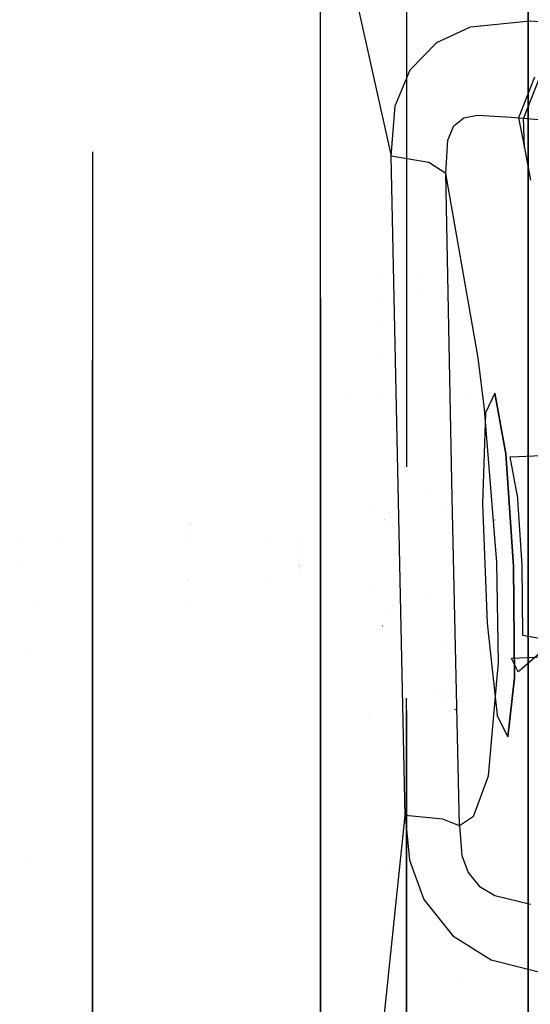
# Model space of a CAD drawing. Units: millimetres. Extents: x -1441 to 1524, y 835 to 10643.
# Drawn here: x 1182 to 1219, y 2112 to 2183 of the extents above; entities that cross this region are included whole.
import ezdxf

# ---------------------------------------------------------------- set-up
doc = ezdxf.new("R2010")
doc.units = ezdxf.units.MM
doc.layers.add('1', color=7, linetype='CONTINUOUS', true_color=0xffffff)
doc.layers.add('5', color=7, linetype='CONTINUOUS', true_color=0xffffff)

msp = doc.modelspace()

# ---------------------------------------------------------------- linework, layer by layer
at = {"layer": '1', "color": 18, "linetype": 'CONTINUOUS'}
for p, q in [((1209.964275, 2215.313455, 1026.093573), (1209.964275, 2151.183395, 1079.905193)), ((1218.731761, 2203.981437, 329.900364), (1218.731761, 2069.451846, 295.358995)), ((1218.731761, 2203.981437, 329.900364), (1218.731761, 2069.451846, 295.358995)), ((1218.731761, 2137.803353, 1381.773005), (1218.731761, 2188.135804, 1361.844959)), ((1218.731761, 2137.803353, 1381.773005), (1218.731761, 2188.135804, 1361.844959)), ((1203.790307, 2155.028142, 614.561419), (1203.790307, 2187.114861, 642.386625)), ((1203.790307, 2155.028142, 614.561419), (1203.790307, 2187.114861, 642.386625)), ((1187.371969, 2173.869647, 845.101217), (1187.371969, 2158.838309, 915.817658)), ((1187.371969, 2173.869647, 845.101217), (1187.371969, 2158.838309, 774.384777)), ((1187.371969, 2173.869647, 845.101217), (1187.371969, 2158.838309, 915.817658)), ((1187.371969, 2173.869647, 845.101217), (1187.371969, 2158.838309, 774.384777)), ((1203.790307, 2163.334767, 1069.70896), (1203.790307, 2107.982294, 1100.626199)), ((1203.790307, 2163.334767, 1069.70896), (1203.790307, 2107.982294, 1100.626199)), ((1187.371969, 2158.838309, 774.384777), (1187.371969, 2153.819836, 764.046411)), ((1187.371969, 2153.819836, 926.155964), (1187.371969, 2158.838309, 915.817658)), ((1187.371969, 2158.838309, 774.384777), (1187.371969, 2153.819836, 764.046411)), ((1187.371969, 2153.819836, 926.155964), (1187.371969, 2158.838309, 915.817658)), ((1203.790307, 2155.028142, 614.561419), (1203.790307, 2129.112996, 599.10963)), ((1203.790307, 2129.112996, 599.10963), (1203.790307, 2155.028142, 614.561419)), ((1187.371969, 2153.819836, 764.046411), (1187.371969, 2124.311961, 723.542491)), ((1187.371969, 2124.311961, 966.659884), (1187.371969, 2153.819836, 926.155964)), ((1187.371969, 2153.819836, 764.046411), (1187.371969, 2124.311961, 723.542491)), ((1187.371969, 2124.311961, 966.659884), (1187.371969, 2153.819836, 926.155964)), ((1187.371969, 2146.045722, 809.473018), (1187.371969, 2149.147547, 800.950388)), ((1187.371969, 2149.147547, 800.950388), (1187.371969, 2146.045722, 792.427818)), ((1187.371969, 2146.045722, 897.774617), (1187.371969, 2149.147547, 889.251987)), ((1187.371969, 2149.147547, 889.251987), (1187.371969, 2146.045722, 880.729417)), ((1187.371969, 2138.19126, 787.893037), (1187.371969, 2146.045722, 792.427818)), ((1187.371969, 2138.19126, 814.007739), (1187.371969, 2146.045722, 809.473018)), ((1187.371969, 2138.19126, 902.309398), (1187.371969, 2146.045722, 897.774617)), ((1187.371969, 2146.045722, 880.729417), (1187.371969, 2138.19126, 876.194636)), ((1187.371969, 2138.19126, 787.893037), (1187.371969, 2129.259385, 789.46797)), ((1187.371969, 2129.259385, 812.432865), (1187.371969, 2138.19126, 814.007739)), ((1187.371969, 2138.19126, 902.309398), (1187.371969, 2129.259385, 900.734464)), ((1187.371969, 2138.19126, 876.194636), (1187.371969, 2129.259385, 877.769569)), ((1218.731761, 2000.005282, 1399.180884), (1218.731761, 2137.803353, 1381.773005)), ((1218.731761, 2000.005282, 1399.180884), (1218.731761, 2137.803353, 1381.773005)), ((1209.964275, 2060.658374, 572.351779), (1209.964275, 2134.521648, 599.235747)), ((1209.964275, 2133.649266, 1091.284208), (1209.964275, 2059.380795, 1118.315655)), ((1187.371969, 2129.259385, 789.46797), (1187.371969, 2123.429574, 796.415607)), ((1187.371969, 2123.429574, 805.485169), (1187.371969, 2129.259385, 812.432865)), ((1187.371969, 2129.259385, 877.769569), (1187.371969, 2123.429574, 884.717206)), ((1187.371969, 2123.429574, 893.786768), (1187.371969, 2129.259385, 900.734464)), ((1203.790307, 2105.194825, 588.561682), (1203.790307, 2129.112996, 599.10963)), ((1203.790307, 2105.194825, 588.561682), (1203.790307, 2129.112996, 599.10963)), ((1187.371969, 2124.311961, 723.542491), (1187.371969, 2117.581166, 717.020849)), ((1187.371969, 2117.581166, 973.181585), (1187.371969, 2124.311961, 966.659884)), ((1187.371969, 2124.311961, 723.542491), (1187.371969, 2117.581166, 717.020849)), ((1187.371969, 2117.581166, 973.181585), (1187.371969, 2124.311961, 966.659884)), ((1187.371969, 2123.429574, 796.415607), (1187.371969, 2122.630156, 800.950388)), ((1187.371969, 2122.630156, 800.950388), (1187.371969, 2123.429574, 805.485169)), ((1187.371969, 2123.429574, 884.717206), (1187.371969, 2122.630156, 889.251987)), ((1187.371969, 2122.630156, 889.251987), (1187.371969, 2123.429574, 893.786768)), ((1187.371969, 2117.581166, 717.020849), (1187.371969, 2116.343774, 715.895812)), ((1187.371969, 2116.343774, 974.306563), (1187.371969, 2117.581166, 973.181585)), ((1187.371969, 2117.581166, 717.020849), (1187.371969, 2116.343774, 715.895812)), ((1187.371969, 2117.581166, 973.181585), (1187.371969, 2116.343774, 974.306563)), ((1187.371969, 2116.343774, 715.895812), (1187.371969, 2053.733386, 679.747681)), ((1187.371969, 2053.733386, 1010.454754), (1187.371969, 2116.343774, 974.306563)), ((1187.371969, 2116.343774, 715.895812), (1187.371969, 2053.733386, 679.747681)), ((1187.371969, 2116.343774, 974.306563), (1187.371969, 2053.733386, 1010.454754)), ((1213.646889, 2114.520851, 583.569117), (1213.646889, 2114.520851, 583.569117)), ((1213.646889, 2114.520851, 583.569117), (1213.646889, 2114.520851, 583.569117))]:
    msp.add_line(p, q, dxfattribs=at)
at = {"layer": '5', "color": 18, "linetype": 'CONTINUOUS'}
for p, q in [((1204.251647, 2194.436997, 1785.626531), (1208.861947, 2173.549861, 1790.086985)), ((1218.731761, 2137.803286, 1381.773002), (1218.731761, 2187.995291, 1361.900564)), ((1218.731761, 2137.803286, 1381.773002), (1218.731761, 2187.995291, 1361.900564)), ((1212.166905, 2181.7393, 1786.560535), (1214.583278, 2182.868212, 1785.300374)), ((1212.166905, 2181.7393, 1786.560535), (1214.583278, 2182.868212, 1785.300374)), ((1214.583278, 2182.868212, 1785.300374), (1218.87517, 2183.288544, 1783.463836)), ((1214.583278, 2182.868212, 1785.300374), (1218.87517, 2183.288544, 1783.463836)), ((1218.87517, 2183.288544, 1783.463836), (1219.498038, 2183.260173, 1783.216834)), ((1218.87517, 2183.288544, 1783.463836), (1219.498038, 2183.260173, 1783.216834)), ((1210.242033, 2179.773062, 1787.851214), (1212.166905, 2181.7393, 1786.560535)), ((1210.242033, 2179.773062, 1787.851214), (1212.166905, 2181.7393, 1786.560535)), ((1209.149361, 2177.186698, 1788.985133), (1210.242033, 2179.773062, 1787.851214)), ((1209.149361, 2177.186698, 1788.985133), (1210.242033, 2179.773062, 1787.851214)), ((1219.201922, 2179.229468, 1782.991052), (1218.038082, 2176.318616, 1780.431032)), ((1219.201922, 2179.229468, 1782.991052), (1218.038082, 2176.318616, 1780.431032)), ((1219.562531, 2179.208249, 1782.846689), (1218.392134, 2176.297635, 1780.284762)), ((1219.562531, 2179.208249, 1782.846689), (1218.392134, 2176.297635, 1780.284762)), ((1208.861947, 2173.549861, 1790.086985), (1209.149361, 2177.186698, 1788.985133)), ((1208.861947, 2173.549861, 1790.086985), (1209.149361, 2177.186698, 1788.985133)), ((1214.103103, 2176.307648, 1783.391476), (1215.077043, 2176.512212, 1782.431126)), ((1214.103103, 2176.307648, 1783.391476), (1215.077043, 2176.512212, 1782.431126)), ((1215.077043, 2176.512212, 1782.431126), (1217.525125, 2176.364392, 1780.682087)), ((1215.077043, 2176.512212, 1782.431126), (1217.525125, 2176.364392, 1780.682087)), ((1217.525125, 2176.364392, 1780.682087), (1218.038082, 2176.318616, 1780.431032)), ((1217.525125, 2176.364392, 1780.682087), (1218.038082, 2176.318616, 1780.431032)), ((1218.038082, 2176.318616, 1780.431032), (1218.476534, 2174.159974, 1775.997996)), ((1218.038082, 2176.318616, 1780.431032), (1218.392134, 2176.297635, 1780.284762)), ((1218.038082, 2176.318616, 1780.431032), (1218.476534, 2174.159974, 1775.997996)), ((1218.038082, 2176.318616, 1780.431032), (1218.392134, 2176.297635, 1780.284762)), ((1212.950945, 2174.6957, 1784.61802), (1213.388801, 2175.742358, 1784.142852)), ((1212.950945, 2174.6957, 1784.61802), (1213.388801, 2175.742358, 1784.142852)), ((1213.388801, 2175.742358, 1784.142852), (1214.103103, 2176.307648, 1783.391476)), ((1213.388801, 2175.742358, 1784.142852), (1214.103103, 2176.307648, 1783.391476)), ((1218.392134, 2176.297635, 1780.284762), (1220.882297, 2176.053494, 1779.052973)), ((1218.392134, 2176.297635, 1780.284762), (1220.882297, 2176.053494, 1779.052973)), ((1218.476534, 2174.159974, 1775.997996), (1218.392134, 2176.297635, 1780.284762)), ((1218.476534, 2174.159974, 1775.997996), (1218.392134, 2176.297635, 1780.284762)), ((1212.818265, 2172.311515, 1785.138845), (1212.950945, 2174.6957, 1784.61802)), ((1212.818265, 2172.311515, 1785.138845), (1212.950945, 2174.6957, 1784.61802)), ((1209.887505, 2126.072615, 1800.115585), (1208.861947, 2173.549861, 1790.086985)), ((1211.58433, 2173.089236, 1788.168311), (1208.861947, 2173.549861, 1790.086985)), ((1211.58433, 2173.089236, 1788.168311), (1208.861947, 2173.549861, 1790.086985)), ((1218.476534, 2174.159974, 1775.997996), (1218.907595, 2171.828717, 1771.652341)), ((1218.476534, 2174.159974, 1775.997996), (1218.907595, 2171.828717, 1771.652341)), ((1212.818265, 2172.311515, 1785.138845), (1211.58433, 2173.089236, 1788.168311)), ((1212.818265, 2172.311515, 1785.138845), (1211.58433, 2173.089236, 1788.168311)), ((1215.126991, 2159.025401, 1764.044166), (1212.818265, 2172.311515, 1785.138845)), ((1215.126991, 2159.025401, 1764.044166), (1212.818265, 2172.311515, 1785.138845)), ((1213.255167, 2148.947924, 1790.668607), (1212.818265, 2172.311515, 1785.138845)), ((1213.255167, 2148.947924, 1790.668607), (1212.818265, 2172.311515, 1785.138845)), ((1208.049034, 2164.695643, 1742.56822), (1208.049034, 2164.695643, 1742.56822)), ((1210.851694, 2164.885709, 1763.484619), (1210.851694, 2164.885709, 1763.484619)), ((1210.760933, 2163.834, 1746.504821), (1210.760933, 2163.834, 1746.504821)), ((1210.760933, 2163.834, 1746.504821), (1210.760933, 2163.834, 1746.504821)), ((1208.116837, 2163.160694, 1742.567929), (1208.116837, 2163.160694, 1742.567929)), ((1208.194837, 2161.394888, 1742.567594), (1208.194837, 2161.394888, 1742.567594)), ((1208.135331, 2159.309268, 1742.565065), (1208.135331, 2159.309268, 1742.565065)), ((1215.580702, 2155.349702, 1760.385513), (1215.126991, 2159.025401, 1764.044166)), ((1215.580702, 2155.349702, 1760.385513), (1215.126991, 2159.025401, 1764.044166)), ((1216.335893, 2156.488866, 1767.518401), (1215.672612, 2155.065507, 1775.972247)), ((1217.131495, 2152.13272, 1760.148048), (1216.335893, 2156.488866, 1767.518401)), ((1216.335893, 2156.488866, 1767.518401), (1217.131495, 2152.13272, 1760.148048)), ((1205.697269, 2156.377585, 1742.564942), (1205.697269, 2156.377585, 1742.564942)), ((1208.259544, 2156.37766, 1742.56562), (1208.259544, 2156.37766, 1742.56562)), ((1214.43261, 2156.203928, 1766.998808), (1214.43261, 2156.203928, 1766.998808)), ((1215.672612, 2155.065507, 1775.972247), (1215.451956, 2148.528785, 1781.553864)), ((1216.485381, 2144.289702, 1754.793882), (1215.580702, 2155.349702, 1760.385513)), ((1216.485381, 2144.289702, 1754.793882), (1215.580702, 2155.349702, 1760.385513)), ((1217.131495, 2152.13272, 1760.148048), (1217.68713, 2144.03531, 1757.309794)), ((1217.68713, 2144.03531, 1757.309794), (1217.131495, 2152.13272, 1760.148048)), ((1217.437148, 2151.91409, 1768.467903), (1219.727159, 2152.00302, 1768.662572)), ((1217.935562, 2149.184912, 1763.850451), (1217.437148, 2151.91409, 1768.467903)), ((1211.688481, 2149.520367, 1757.438363), (1211.688481, 2149.520367, 1757.438363)), ((1211.688481, 2149.520367, 1757.438363), (1211.688481, 2149.520367, 1757.438363)), ((1213.796973, 2125.347823, 1795.071602), (1213.255167, 2148.947924, 1790.668607)), ((1213.796973, 2125.347823, 1795.071602), (1213.255167, 2148.947924, 1790.668607)), ((1217.935562, 2149.184912, 1763.850451), (1218.283653, 2144.111842, 1762.072206)), ((1207.64481, 2147.967992, 1770.449678), (1207.64481, 2147.967992, 1770.449678)), ((1212.560542, 2148.299629, 1746.554931), (1212.560542, 2148.299629, 1746.554931)), ((1215.451956, 2148.528785, 1781.553864), (1215.777159, 2139.937133, 1781.651497)), ((1208.394255, 2147.41112, 1768.812455), (1208.394255, 2147.41112, 1768.812455)), ((1208.394255, 2147.41112, 1768.812455), (1208.394255, 2147.41112, 1768.812455)), ((1208.422464, 2147.395911, 1768.918071), (1208.422464, 2147.395911, 1768.918071)), ((1208.422464, 2147.395911, 1768.918071), (1208.422464, 2147.395911, 1768.918071)), ((1208.769149, 2147.903625, 1770.590205), (1208.769149, 2147.903625, 1770.590205)), ((1208.769149, 2147.903625, 1770.590205), (1208.769149, 2147.903625, 1770.590205)), ((1208.961814, 2147.749907, 1770.925803), (1208.961814, 2147.749907, 1770.925803)), ((1208.961814, 2147.749907, 1770.925803), (1208.961814, 2147.749907, 1770.925803)), ((1216.332083, 2147.372287, 1771.727125), (1216.329886, 2147.352495, 1771.762023)), ((1217.192287, 2147.262095, 1767.565787), (1217.192287, 2147.262095, 1767.565787)), ((1194.229841, 2146.563444, 1769.812169), (1194.229841, 2146.563444, 1769.812169)), ((1194.284089, 2146.902333, 1769.019232), (1194.284089, 2146.902333, 1769.019232)), ((1194.296245, 2146.978274, 1768.841544), (1194.296245, 2146.978274, 1768.841544)), ((1194.369804, 2147.185731, 1767.881438), (1194.369804, 2147.185731, 1767.881438)), ((1194.388168, 2147.127941, 1767.691785), (1194.388168, 2147.127941, 1767.691785)), ((1194.3925, 2147.114308, 1767.647047), (1194.3925, 2147.114308, 1767.647047)), ((1208.909254, 2147.133454, 1770.74063), (1208.909254, 2147.133454, 1770.74063)), ((1208.909254, 2147.133454, 1770.74063), (1208.909254, 2147.133454, 1770.74063)), ((1208.944888, 2146.961529, 1771.263495), (1208.944888, 2146.961529, 1771.263495)), ((1216.261613, 2146.62899, 1772.895998), (1216.261613, 2146.62899, 1772.895998)), ((1182.121948, 2145.859244, 1767.41156), (1182.121948, 2145.859244, 1767.41156)), ((1184.982228, 2145.865299, 1767.143558), (1184.982228, 2145.865299, 1767.143558)), ((1184.906851, 2145.703557, 1768.104395), (1184.906851, 2145.703557, 1768.104395)), ((1194.168882, 2145.678017, 1770.933569), (1194.168882, 2145.678017, 1770.933569)), ((1199.718256, 2145.741829, 1771.646759), (1199.718256, 2145.741829, 1771.646759)), ((1199.718256, 2145.741829, 1771.646759), (1199.718256, 2145.741829, 1771.646759)), ((1202.22109, 2145.667726, 1773.103778), (1202.22109, 2145.667726, 1773.103778)), ((1202.221357, 2145.654936, 1773.106587), (1202.221357, 2145.654936, 1773.106587)), ((1202.221411, 2145.668466, 1773.099768), (1202.221411, 2145.668466, 1773.099768)), ((1202.277388, 2145.596897, 1773.141337), (1202.277388, 2145.596897, 1773.141337)), ((1202.277388, 2145.596897, 1773.141337), (1202.277388, 2145.596897, 1773.141337)), ((1216.268755, 2145.59206, 1773.285233), (1216.268755, 2145.59206, 1773.285233)), ((1202.227001, 2144.813509, 1773.425636), (1202.227001, 2144.813509, 1773.425636)), ((1202.233804, 2144.412814, 1773.509586), (1202.233804, 2144.412814, 1773.509586)), ((1202.279247, 2144.481702, 1773.485368), (1202.279247, 2144.481702, 1773.485368)), ((1182.287197, 2144.071502, 1724.493027), (1182.287197, 2144.071502, 1724.493027)), ((1182.287197, 2144.071502, 1724.493027), (1182.287197, 2144.071502, 1724.493027)), ((1202.239764, 2144.183338, 1773.543501), (1202.239764, 2144.183338, 1773.543501)), ((1202.239822, 2144.181441, 1773.544253), (1202.239822, 2144.181441, 1773.544253)), ((1202.239822, 2144.181441, 1773.544253), (1202.239822, 2144.181441, 1773.544253)), ((1202.241298, 2144.181504, 1773.544424), (1202.241298, 2144.181504, 1773.544424)), ((1202.244814, 2144.092258, 1773.545043), (1202.244814, 2144.092258, 1773.545043)), ((1202.252235, 2143.92432, 1773.53427), (1202.252235, 2143.92432, 1773.53427)), ((1202.258776, 2143.7171, 1773.552411), (1202.258776, 2143.7171, 1773.552411)), ((1202.284452, 2144.179621, 1773.539263), (1202.284452, 2144.179621, 1773.539263)), ((1202.293088, 2144.000665, 1773.543741), (1202.293088, 2144.000665, 1773.543741)), ((1202.305557, 2143.742286, 1773.550206), (1202.305557, 2143.742286, 1773.550206)), ((1216.608047, 2137.075871, 1756.644845), (1216.485381, 2144.289702, 1754.793882)), ((1216.608047, 2137.075871, 1756.644845), (1216.485381, 2144.289702, 1754.793882)), ((1217.427118, 2144.359551, 1766.128445), (1217.427118, 2144.359551, 1766.128445)), ((1217.742682, 2135.985583, 1760.331631), (1217.68713, 2144.03531, 1757.309794)), ((1217.68713, 2144.03531, 1757.309794), (1217.742682, 2135.985583, 1760.331631)), ((1218.283653, 2144.111842, 1762.072206), (1218.318462, 2139.068812, 1763.965487)), ((1194.200582, 2143.067941, 1771.752312), (1194.200582, 2143.067941, 1771.752312)), ((1194.20119, 2143.057509, 1771.749922), (1194.20119, 2143.057509, 1771.749922)), ((1199.756127, 2143.234813, 1772.345615), (1199.756127, 2143.234813, 1772.345615)), ((1199.756127, 2143.234813, 1772.345615), (1199.756127, 2143.234813, 1772.345615)), ((1216.324565, 2143.498936, 1773.584153), (1216.324565, 2143.498936, 1773.584153)), ((1216.326545, 2143.470077, 1773.574037), (1216.326545, 2143.470077, 1773.574037)), ((1207.284093, 2142.428848, 1739.82524), (1207.284093, 2142.428848, 1739.82524)), ((1211.341881, 2141.690094, 1740.278788), (1211.341881, 2141.690094, 1740.278788)), ((1211.341881, 2141.690094, 1740.278788), (1211.341881, 2141.690094, 1740.278788)), ((1213.051224, 2141.597897, 1719.377403), (1213.051224, 2141.597897, 1719.377403)), ((1213.239554, 2142.269409, 1742.50253), (1213.239554, 2142.269409, 1742.50253)), ((1213.239554, 2142.269409, 1742.50253), (1213.239554, 2142.269409, 1742.50253)), ((1213.253261, 2141.785202, 1742.562423), (1213.253261, 2141.785202, 1742.562423)), ((1213.253261, 2141.785202, 1742.562423), (1213.253261, 2141.785202, 1742.562423)), ((1218.609808, 2141.602965, 1719.379274), (1218.609808, 2141.602965, 1719.379274)), ((1183.050423, 2141.177834, 1769.556249), (1183.050423, 2141.177834, 1769.556249)), ((1194.304225, 2141.289933, 1771.345064), (1194.304225, 2141.289933, 1771.345064)), ((1208.998761, 2141.150139, 1771.569398), (1208.998761, 2141.150139, 1771.569398)), ((1216.551036, 2141.068966, 1772.029631), (1216.551036, 2141.068966, 1772.029631)), ((1208.65487, 2140.61473, 1770.294849), (1208.65487, 2140.61473, 1770.294849)), ((1208.232641, 2139.773101, 1768.398404), (1208.250284, 2139.726609, 1768.413186)), ((1215.777159, 2139.937133, 1781.651497), (1216.49611, 2133.310765, 1776.219606)), ((1218.318462, 2139.068812, 1763.965487), (1220.588207, 2138.655394, 1764.628291)), ((1182.496172, 2138.137274, 1724.493027), (1182.496172, 2138.137274, 1724.493027)), ((1182.496172, 2138.137274, 1724.493027), (1182.496172, 2138.137274, 1724.493027)), ((1212.579405, 2138.5693, 1722.339988), (1212.579405, 2138.5693, 1722.339988)), ((1220.588207, 2138.655394, 1764.628291), (1218.270558, 2136.631007, 1768.257644)), ((1215.787282, 2137.915389, 1759.413869), (1215.787282, 2137.915389, 1759.413869)), ((1219.827533, 2137.481898, 1774.113774), (1217.537522, 2137.393206, 1773.919106)), ((1218.023777, 2136.415452, 1768.644094), (1217.537522, 2137.393206, 1773.919106)), ((1218.731761, 2000.005215, 1399.180897), (1218.731761, 2137.803286, 1381.773002)), ((1218.731761, 2000.005215, 1399.180897), (1218.731761, 2137.803286, 1381.773002)), ((1216.467939, 2135.510352, 1759.008112), (1216.608047, 2137.075871, 1756.644845)), ((1216.467939, 2135.510352, 1759.008112), (1216.608047, 2137.075871, 1756.644845)), ((1218.2551, 2136.617504, 1768.281852), (1218.023777, 2136.415452, 1768.644094)), ((1217.742682, 2135.985583, 1760.331631), (1217.272401, 2131.750077, 1767.799735)), ((1217.272401, 2131.750077, 1767.799735), (1217.742682, 2135.985583, 1760.331631)), ((1212.183815, 2135.260028, 1756.942016), (1212.183815, 2135.260028, 1756.942016)), ((1212.183815, 2135.260028, 1756.942016), (1212.183815, 2135.260028, 1756.942016)), ((1215.880394, 2128.945321, 1768.918514), (1216.467162, 2135.501663, 1759.02123)), ((1215.880394, 2128.945321, 1768.918514), (1216.467162, 2135.501663, 1759.02123)), ((1216.107616, 2135.280684, 1721.54898), (1216.107616, 2135.280684, 1721.54898)), ((1216.107616, 2135.280684, 1721.54898), (1216.107616, 2135.280684, 1721.54898)), ((1212.530856, 2135.02504, 1754.148583), (1212.530856, 2135.02504, 1754.148583)), ((1212.530856, 2135.02504, 1754.148583), (1212.530856, 2135.02504, 1754.148583)), ((1212.706002, 2134.554751, 1751.120878), (1212.706002, 2134.554751, 1751.120878)), ((1212.706002, 2134.554751, 1751.120878), (1212.706002, 2134.554751, 1751.120878)), ((1212.914704, 2134.272873, 1748.794352), (1212.914704, 2134.272873, 1748.794352)), ((1212.914704, 2134.272873, 1748.794352), (1212.914704, 2134.272873, 1748.794352)), ((1207.23819, 2133.375933, 1742.027642), (1207.23819, 2133.375933, 1742.027642)), ((1207.23819, 2133.375933, 1742.027642), (1207.23819, 2133.375933, 1742.027642)), ((1207.418596, 2133.355154, 1741.98979), (1207.418596, 2133.355154, 1741.98979)), ((1213.121024, 2133.590823, 1742.419103), (1213.121024, 2133.590823, 1742.419103)), ((1213.121024, 2133.590823, 1742.419103), (1213.121024, 2133.590823, 1742.419103)), ((1213.480949, 2133.741826, 1743.557334), (1213.45377, 2133.670539, 1743.563533)), ((1213.480949, 2133.741826, 1743.557334), (1213.45377, 2133.670539, 1743.563533)), ((1213.820036, 2133.621601, 1722.09816), (1213.820036, 2133.621601, 1722.09816)), ((1217.272401, 2131.750077, 1767.799735), (1216.49611, 2133.310765, 1776.219606)), ((1217.272401, 2131.750077, 1767.799735), (1216.49611, 2133.310765, 1776.219606)), ((1214.809299, 2126.001328, 1782.864809), (1215.880394, 2128.945321, 1768.918514)), ((1214.809299, 2126.001328, 1782.864809), (1215.880394, 2128.945321, 1768.918514)), ((1207.532525, 2103.669375, 1804.40259), (1209.887505, 2126.072615, 1800.115585)), ((1209.887505, 2126.072615, 1800.115585), (1210.200906, 2122.858733, 1800.543427)), ((1209.887505, 2126.072615, 1800.115585), (1210.200906, 2122.858733, 1800.543427)), ((1212.581158, 2125.819415, 1798.150659), (1209.887505, 2126.072615, 1800.115585)), ((1212.581158, 2125.819415, 1798.150659), (1209.887505, 2126.072615, 1800.115585)), ((1214.809299, 2126.001328, 1782.864809), (1213.796973, 2125.347823, 1795.071602)), ((1214.809299, 2126.001328, 1782.864809), (1213.796973, 2125.347823, 1795.071602)), ((1213.796973, 2125.347823, 1795.071602), (1212.581158, 2125.819415, 1798.150659)), ((1213.796973, 2125.347823, 1795.071602), (1212.581158, 2125.819415, 1798.150659)), ((1213.796973, 2125.347823, 1795.071602), (1213.971734, 2123.202056, 1795.496345)), ((1213.796973, 2125.347823, 1795.071602), (1213.971734, 2123.202056, 1795.496345)), ((1213.971734, 2123.202056, 1795.496345), (1214.408159, 2121.969193, 1795.529366)), ((1213.971734, 2123.202056, 1795.496345), (1214.408159, 2121.969193, 1795.529366)), ((1182.483836, 2122.902686, 1725.415598), (1182.483836, 2122.902686, 1725.415598)), ((1210.200906, 2122.858733, 1800.543427), (1211.226106, 2120.037287, 1800.621748)), ((1210.200906, 2122.858733, 1800.543427), (1211.226106, 2120.037287, 1800.621748)), ((1208.744181, 2122.056656, 1792.47648), (1208.744181, 2122.056656, 1792.47648)), ((1214.408159, 2121.969193, 1795.529366), (1215.203524, 2121.000022, 1795.051098)), ((1214.408159, 2121.969193, 1795.529366), (1215.203524, 2121.000022, 1795.051098)), ((1215.203524, 2121.000022, 1795.051098), (1216.343999, 2120.31886, 1794.129729)), ((1215.203524, 2121.000022, 1795.051098), (1216.343999, 2120.31886, 1794.129729)), ((1216.343999, 2120.31886, 1794.129729), (1218.91582, 2119.710654, 1792.442679)), ((1216.343999, 2120.31886, 1794.129729), (1218.91582, 2119.710654, 1792.442679)), ((1211.226106, 2120.037287, 1800.621748), (1213.308692, 2117.42875, 1800.245166)), ((1211.226106, 2120.037287, 1800.621748), (1213.308692, 2117.42875, 1800.245166)), ((1213.308692, 2117.42875, 1800.245166), (1216.064692, 2115.696639, 1799.442172)), ((1213.308692, 2117.42875, 1800.245166), (1216.064692, 2115.696639, 1799.442172)), ((1216.064692, 2115.696639, 1799.442172), (1220.34061, 2114.600629, 1797.885895)), ((1216.064692, 2115.696639, 1799.442172), (1220.34061, 2114.600629, 1797.885895))]:
    msp.add_line(p, q, dxfattribs=at)

doc.saveas('drawing.dxf')
